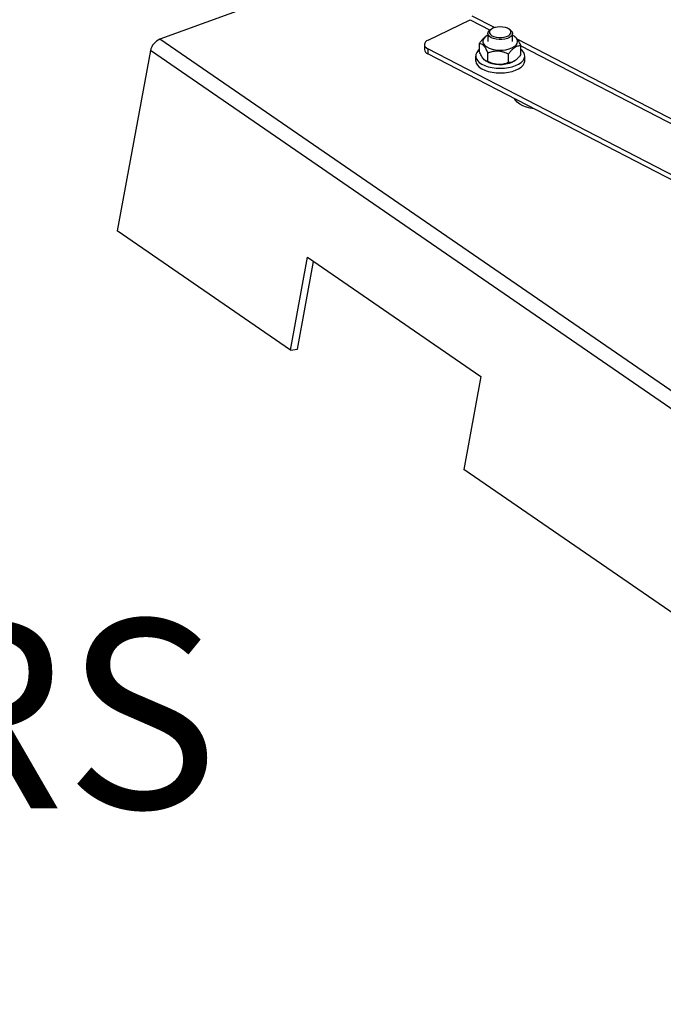
# Model space of a CAD drawing. Extents: x 13.31 to 23.28, y 4.6 to 10.16.
# Drawn here: x 17.45 to 17.72, y 5.6 to 6.02 of the extents above; entities that cross this region are included whole.
import ezdxf

# ---------------------------------------------------------------- set-up
doc = ezdxf.new("R2010")
doc.units = 0
doc.header["$LTSCALE"] = 0.2
doc.header["$MEASUREMENT"] = 0
doc.layers.add('D7', color=7, linetype='Continuous')
doc.styles.add('SIM1', font='ROMANS')

# ---------------------------------------------------------------- blocks, each defined once
blk = doc.blocks.new('A$C1F9836AF')
at = {"color": 7, "linetype": 'Continuous'}
for p, q in [((1.775835124456538, 1.114698812967807), (1.643299230072504, 1.066527079027814)), ((1.757106828708626, 1.066182833284694), (1.774936166260641, 1.074795925914051)), ((1.774936166260641, 1.074795925914051), (1.783394346976468, 1.070418759501592)), ((1.785274908945642, 1.071427578163018), (1.775835124456538, 1.076312731246733)), ((1.783929544052921, 1.070797357296275), (1.783419233689838, 1.070436513378032)), ((1.791924406407841, 1.070436513378032), (1.791414096044758, 1.070797357296275)), ((2.231286202015536, 0.6620918800078543), (1.643299230072504, 1.066527079027814)), ((1.778872711628392, 1.06113374355516), (1.778872711628392, 1.06480893886247)), ((1.781633147419061, 1.067713946014885), (1.781409764066911, 1.067555990131775)), ((1.782463486715503, 1.068932997052017), (1.782463486715503, 1.065578952831944)), ((1.792880153382175, 1.065578952831944), (1.792880153382175, 1.068932997052017)), ((1.794077427935296, 1.067454483606628), (1.793710492678617, 1.067713946014885)), ((1.942699080952803, 0.9899594916596026), (1.795082244646384, 1.066352214811577)), ((1.639354795131926, 1.061673588347816), (1.625197466293951, 0.9852166173088932)), ((2.227341767074957, 0.6572383893278548), (1.639354795131926, 1.061673588347816)), ((1.75551744185822, 1.064310003709902), (1.75551744185822, 1.062152157078807)), ((1.951648209596026, 0.9617584596484949), (1.756980116041969, 1.062500530468442)), ((1.756980116041969, 1.062500530468442), (1.756980116041969, 1.060342683837345)), ((1.782418469156287, 1.057077147971591), (1.782418469156287, 1.060752343278901)), ((1.796470928469287, 1.060147864066403), (1.796470928469287, 1.063823059373714)), ((1.796470928469287, 1.063651539076402), (1.940818518983637, 0.9889506729981772)), ((1.951648209596026, 0.9596006130173986), (1.756980116041969, 1.060342683837345)), ((1.777255153382175, 1.059377850096929), (1.777255153382175, 1.057411250742502)), ((1.781253521733749, 1.057511292810384), (1.781633147419061, 1.057242856913988)), ((1.791217577576727, 1.056584208227212), (1.791217577576727, 1.060259403534523)), ((1.793710492678617, 1.057242856913988), (1.793933876030767, 1.057400812797098)), ((1.798088486715503, 1.057411250742502), (1.798088486715503, 1.059377850096929)), ((1.698695837786833, 0.9346622174313985), (1.625197466293951, 0.9852166173088932)), ((1.698695837786833, 0.9346622174313985), (1.705993145113087, 0.9740714888618474)), ((1.705993145113087, 0.9740714888618474), (1.779491516605969, 0.9235170889843527)), ((1.701651279428479, 0.9350638203584358), (1.708548733933004, 0.9723136776818144)), ((1.698695837786833, 0.9346622174313985), (1.701651279428479, 0.9350638203584358)), ((1.779491516605969, 0.9235170889843527), (1.772194209279707, 0.884107817553903)), ((2.066187695251227, 0.6818902180439235), (1.772194209279707, 0.884107817553903))]:
    blk.add_line(p, q, dxfattribs=at)
at = {"color": 7, "linetype": 'Continuous', "flags": 128}
for points in [[(1.790734252194373, 1.066826563723788), (1.789637058499526, 1.066521328856397), (1.788425652289273, 1.066356251378479), (1.787170436089273, 1.066340924993017), (1.785944358502551, 1.066476240413825), (1.784818674701828, 1.066754333600498), (1.783858805337911, 1.067159042787854), (1.78312053452925, 1.067666847748982), (1.782646767891737, 1.068248236705337), (1.782465039020277, 1.068869421444038), (1.782585909336316, 1.069494300965987), (1.783002354296432, 1.070086559544713), (1.783419233689838, 1.070436513378032)], [(1.790366760336912, 1.067620601600541), (1.791204067485534, 1.068013939977909), (1.791819430537014, 1.068499035817011), (1.792174183967678, 1.069045408762218), (1.792246037314786, 1.069618728191962), (1.792030475768275, 1.070182970337953), (1.791541043852906, 1.07070268179102), (1.790808494375913, 1.071145207169201), (1.789878856115063, 1.071482740975492), (1.788810541661267, 1.071694074719479), (1.787670677140643, 1.071765929524799), (1.78653088443313, 1.071693790489769), (1.785462780906432, 1.071482190375267), (1.784533479433325, 1.0711444247947), (1.783801371443101, 1.07070171680171), (1.783312457973285, 1.070181883367662), (1.783097459255291, 1.06961758753903), (1.783169884449283, 1.069044286098063), (1.78352518281395, 1.068498001682753), (1.784141029646353, 1.068013059352006), (1.784978729025081, 1.067619929815956), (1.785985645217327, 1.067343314849182), (1.787098509975554, 1.067200595187368), (1.78824739791418, 1.067200738431747), (1.789360120178689, 1.067343735581753), (1.790366760336912, 1.067620601600541)], [(1.791924406407841, 1.070436513378032), (1.792223105568429, 1.070199146355051), (1.792696872205941, 1.069617757398697), (1.792878601077401, 1.068996572659996), (1.792757730761362, 1.068371693138046), (1.792341285801246, 1.067779434559322), (1.791653468464414, 1.067254216839642), (1.790734252194373, 1.066826563723788)], [(1.757106828708626, 1.066182833284694), (1.756445623900877, 1.065793836672206), (1.755948902906891, 1.065347817191119), (1.755635754435904, 1.064861915119962), (1.755518212608042, 1.064354803402831), (1.755600794489826, 1.063845970058626), (1.755880326505856, 1.063354969267406), (1.756346066397523, 1.062900669914221), (1.756980116041969, 1.062500530468442)], [(1.782463486715503, 1.068204386823846), (1.782192899522666, 1.068062890258808), (1.781305027491666, 1.067460594616954), (1.780677812696023, 1.066781264339338), (1.780336933383172, 1.066052711287343), (1.780296345192223, 1.065304762508521), (1.78055770980848, 1.064568039113754), (1.78111032693386, 1.063872702645389), (1.7819315723583, 1.063247220260137), (1.782987824197644, 1.062717199280341), (1.784235839377484, 1.06230433882719), (1.785624524009723, 1.062025541456144), (1.787097025182344, 1.061892221164332), (1.788593058524338, 1.061909836100164), (1.790051376254905, 1.062077665106099), (1.791412274674808, 1.062388837242913), (1.792620038442838, 1.062830613086765), (1.79362522156843, 1.063384906282701), (1.79362522156843, 1.063384906282701)], [(1.79362522156843, 1.063384906282701), (1.794386671736309, 1.064029024002152), (1.794873215087147, 1.064736595990004), (1.79506493247899, 1.065478654165937), (1.794953974979283, 1.066224818581042), (1.794544885201109, 1.066944541176492), (1.793854411328052, 1.067608356424667), (1.792910821441598, 1.068189087651311), (1.792880153382175, 1.068204386823846)], [(1.778872711628392, 1.062165440250166), (1.778368888016448, 1.061721053035495), (1.777710695787238, 1.060901246621916), (1.777339066966857, 1.060037614863955), (1.77726469263985, 1.059155002874878), (1.777489712420188, 1.058278801794642), (1.778007652898491, 1.057434218333031), (1.778803613870199, 1.056645549618505), (1.779854696987368, 1.055935484214057), (1.781130664502417, 1.05532444940856), (1.782594809153078, 1.054830023560858), (1.784205010163522, 1.054466430402393), (1.785914944982363, 1.054244129846341), (1.787675421898133, 1.054169517074955), (1.789435795195256, 1.054244738561826), (1.791145422139078, 1.054467630321728), (1.792755119875135, 1.054831780164548)], [(1.792755119875135, 1.054831780164548), (1.794218580330327, 1.055326712162313), (1.795493702411886, 1.05593818802257), (1.796543803179116, 1.056648616698129), (1.797338673144868, 1.057437560449468), (1.797855445347448, 1.058282322801289), (1.798079253191464, 1.059158601478783), (1.798003658132732, 1.060041187539838), (1.797630834903455, 1.060904690590394), (1.796971508949145, 1.061724269219865), (1.796470928469287, 1.062165440250165)], [(1.777255153382175, 1.057411250742502), (1.77726469263985, 1.057188403520451), (1.777489712420188, 1.056312202440215), (1.778007652898491, 1.055467618978604), (1.778803613870199, 1.054678950264078), (1.779854696987368, 1.05396888485963), (1.781130664502417, 1.053357850054132), (1.782594809153078, 1.052863424206431), (1.784205010163522, 1.052499831047966), (1.785914944982363, 1.052277530491914), (1.787675421898133, 1.052202917720528), (1.789435795195256, 1.052278139207399), (1.791145422139078, 1.0525010309673), (1.792755119875135, 1.05286518081012)], [(1.793710492678617, 1.057242856913988), (1.79362522156843, 1.057183803547686), (1.792620038442838, 1.056629510351751), (1.791412274674808, 1.056187734507899), (1.790051376254905, 1.055876562371084), (1.788593058524338, 1.05570873336515), (1.787097025182344, 1.055691118429317), (1.785624524009723, 1.05582443872113), (1.784235839377484, 1.056103236092175), (1.782987824197644, 1.056516096545327), (1.7819315723583, 1.057046117525123), (1.781633147419061, 1.057242856913988)], [(1.792755119875135, 1.05286518081012), (1.794218580330327, 1.053360112807886), (1.795493702411886, 1.053971588668142), (1.796543803179116, 1.054682017343701), (1.797338673144868, 1.055470961095041), (1.797855445347448, 1.056315723446862), (1.798079253191464, 1.057192002124356), (1.798088486715503, 1.057411250742502)], [(1.802113871571986, 1.036985656432581), (1.800418006180305, 1.037284132754402), (1.798762848472887, 1.037731378436608), (1.797272001076525, 1.038305189354549), (1.795983822405891, 1.038990801772385), (1.794931456357372, 1.039770575383338), (1.794141979540807, 1.040624447181902), (1.793721593899438, 1.041328717569069)], [(1.793874738667309, 1.041033010203305), (1.793908104355406, 1.041090059759152), (1.793974567052391, 1.04119780223094)]]:
    blk.add_lwpolyline(points, dxfattribs=at)
at = {"color": 7, "linetype": 'Continuous'}
for centre, radius, start, end in [((1.645829052725094, 1.06044152283694), 0.006590447390417305, 112.5731131534086, 169.2253219327868), ((1.757750669289823, 1.062461462299873), 0.002254545293634321, 187.8853826384618, 250.0147833230714)]:
    blk.add_arc(centre, radius, start, end, dxfattribs=at)
for points, knots in [([(1.781414050704921, 1.067557657951397), (1.781101940121207, 1.06730855140621), (1.780473913682517, 1.066807301193656), (1.779623684017398, 1.065833482705646), (1.77910516793693, 1.065126076593772), (1.778872711628392, 1.06480893886247)], [0, 0, 0, 0, 0.3527692776771791, 0.7098395398893212, 1, 1, 1, 1]), ([(1.778872711628392, 1.06480893886247), (1.779115494422133, 1.06477177696225), (1.779609361068832, 1.06469618254815), (1.780335428024191, 1.064186696333877), (1.780999241207407, 1.063397087227711), (1.7816810023747, 1.062318901049872), (1.782139214591769, 1.061345547500493), (1.782418469156287, 1.060752343278901)], [0, 0, 0, 0, 0.2161894071951537, 0.4397706111564035, 0.593425612041675, 0.7522157868719265, 1, 1, 1, 1]), ([(1.796470928469287, 1.063823059373714), (1.796228052779529, 1.064342464342073), (1.795733997164564, 1.065399033409618), (1.795009231331957, 1.066536243457869), (1.794440724439678, 1.067191700127904), (1.794160101872603, 1.067374105212783), (1.794064514631341, 1.067436237061401)], [0, 0, 0, 0, 0.3213268826186002, 0.6536403489122198, 0.8820210224790549, 1, 1, 1, 1]), ([(1.782418469156287, 1.05707714797159), (1.782175686362539, 1.05711430987181), (1.781681819715846, 1.05718990428591), (1.78095575276048, 1.057699390500185), (1.780291939577271, 1.058488999606348), (1.779610178409978, 1.059567185784189), (1.779151966192909, 1.060540539333567), (1.778872711628392, 1.06113374355516)], [0, 0, 0, 0, 0.2161894071950858, 0.4397706111563229, 0.5934256120415463, 0.7522157868717059, 1, 1, 1, 1]), ([(1.782418469156287, 1.060752343278901), (1.783020955961415, 1.060959189693905), (1.784246529378475, 1.061379954871636), (1.78604832823542, 1.061600200660967), (1.787695638894437, 1.061477755541026), (1.789387489050771, 1.061084771931508), (1.790524582872283, 1.060571943567539), (1.791217577576727, 1.060259403534523)], [0, 0, 0, 0, 0.2161894071950841, 0.4397706111563273, 0.5934256120415634, 0.7522157868717806, 1, 1, 1, 1]), ([(1.791217577576727, 1.060259403534523), (1.791450064718394, 1.060577194431539), (1.791964150905411, 1.061279908178832), (1.792816365177845, 1.062245487992551), (1.79374434694088, 1.063047061887808), (1.794671950199739, 1.063560956554387), (1.795584210691576, 1.063822471584542), (1.796167257946419, 1.063822858076018), (1.796470928469287, 1.063823059373714)], [0, 0, 0, 0, 0.1405538945222522, 0.3107991916818069, 0.4861170716768942, 0.6487859430801669, 0.8170759652555531, 1, 1, 1, 1]), ([(1.791217577576727, 1.056584208227212), (1.790615090771599, 1.056377361812208), (1.78938951735454, 1.055956596634477), (1.787587718497594, 1.055736350845145), (1.785940407838577, 1.05585879596509), (1.784248557682243, 1.056251779574604), (1.783111463860724, 1.056764607938574), (1.782418469156287, 1.05707714797159)], [0, 0, 0, 0, 0.2161894071950882, 0.439770611156299, 0.5934256120415394, 0.7522157868717878, 1, 1, 1, 1]), ([(1.796470928469287, 1.060147864066403), (1.796167309435244, 1.0597356935726), (1.795588806310402, 1.058950360994932), (1.79467641136598, 1.057977913231085), (1.793754171043172, 1.057228995819757), (1.792821905590717, 1.056773264350714), (1.791968512230238, 1.056575690177686), (1.791450022204604, 1.056581571546586), (1.791217577576727, 1.056584208227212)], [0, 0, 0, 0, 0.1829422180817744, 0.3485705208171752, 0.5138796467845926, 0.6864498991973154, 0.8594321338917394, 1, 1, 1, 1])]:
    blk.add_open_spline(points, degree=3, knots=knots, dxfattribs=at)

msp = doc.modelspace()

# ---------------------------------------------------------------- block references
at = {"layer": 'D7', "color": 7, "linetype": 'Continuous'}
msp.add_blockref('A$C1F9836AF', (15.86353936175503, 4.941533529173091), dxfattribs=at)

# ---------------------------------------------------------------- texts
at = {"color": 7, "linetype": 'Continuous', "style": 'SIM1'}
msp.add_text('WATER HEATERS', height=0.08, dxfattribs=at).set_placement((16.6719235436389, 5.681916111740602))

doc.saveas('drawing.dxf')
